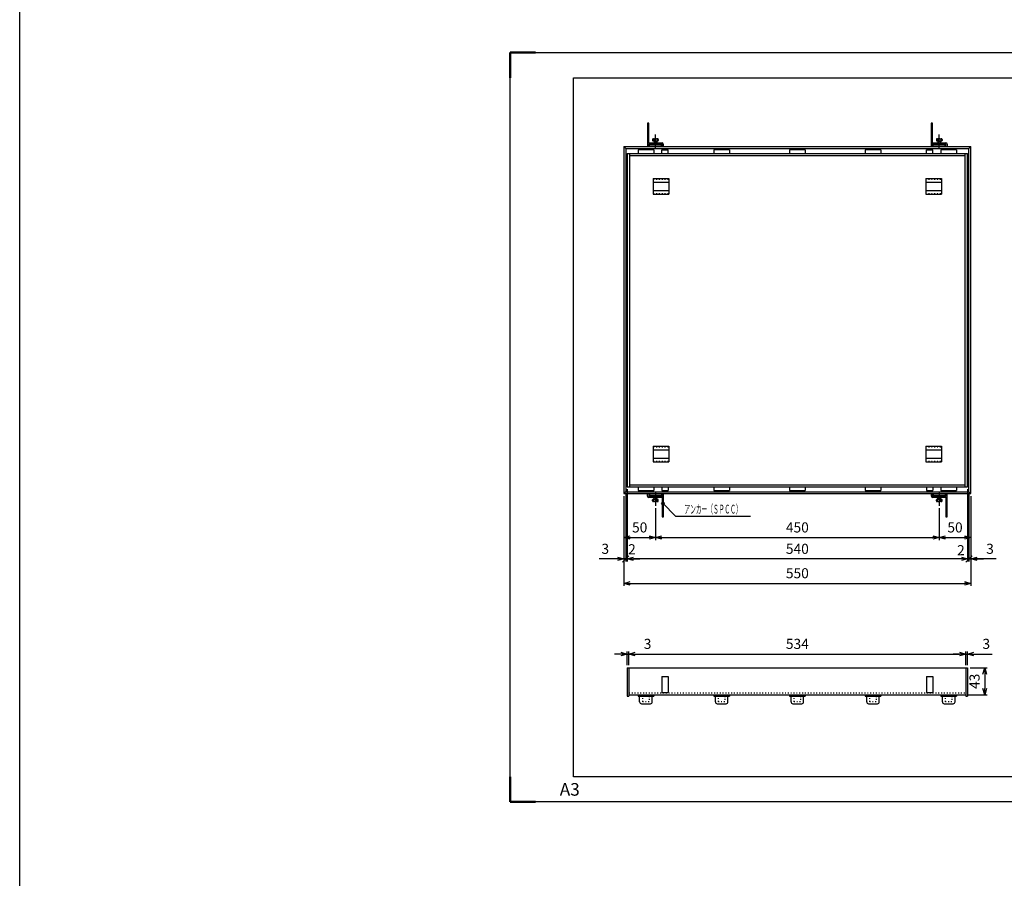
# Model space of a CAD drawing. Units: millimetres. Extents: x -834 to 8467, y -3639 to 1585.
# Drawn here: x -834 to 727, y -2096 to -735 of the extents above; entities that cross this region are included whole.
import ezdxf
from ezdxf.enums import TextEntityAlignment as Align

# ---------------------------------------------------------------- set-up
doc = ezdxf.new("R2010")
doc.units = ezdxf.units.MM
doc.header["$LTSCALE"] = 3
doc.linetypes.add('AM_ISO08W050', pattern=[18, 12, -1.5, 3, -1.5])
doc.linetypes.add('DOT', pattern=[1.5, 0.5, -1])
doc.layers.add('AM_7', color=4, linetype='AM_ISO08W050', lineweight=25)
doc.layers.add('AM_BOR', color=7, linetype='Continuous', lineweight=50)
doc.layers.add('M2-0', color=7, linetype='Continuous')
doc.styles.get("Standard").update_dxf_attribs({"font": 'ISOCP.SHX', "bigfont": 'EXTFONT.SHX'})
doc.dimstyles.new('IGS', dxfattribs={"dimscale": 3, "dimtxt": 4.5, "dimasz": 2.5, "dimexe": 1, "dimexo": 1, "dimgap": 1.5, "dimtad": 3, "dimdsep": 46, "dimtxsty": 'STANDARD', "dimblk": 'OPEN30', "dimcen": 0, "dimclrd": 256, "dimclre": 256, "dimclrt": 2, "dimadec": 0, "dimazin": 2, "dimtp": 0.1, "dimtm": 0.1, "dimtfac": 0.71, "dimtmove": 0, "dimatfit": 3, "dimldrblk": 'OPEN30', "dimfxl": 1, "dimlwd": -1, "dimlwe": -1, "dimarcsym": 0})

# ---------------------------------------------------------------- blocks, each defined once
blk = doc.blocks.new('IGS_A3')
for p, q in [((25, 10), (25, 287)), ((25, 287), (410, 287)), ((410, 287), (410, 10)), ((410, 10), (25, 10))]:
    blk.add_line(p, q)
at = {"layer": 'AM_BOR'}
for p, q in [((0, 297), (10, 297)), ((0, 287), (0, 297)), ((410, 297), (420, 297)), ((420, 297), (420, 287)), ((0, 0), (0, 10)), ((420, 10), (420, 0)), ((10, 0), (0, 0)), ((420, 0), (410, 0))]:
    blk.add_line(p, q, dxfattribs=at)
at = {"layer": 'AM_BOR', "color": 1, "lineweight": 25}
for p, q in [((0, 297), (420, 297)), ((0, 0), (0, 297)), ((420, 297), (420, 0)), ((420, 0), (0, 0))]:
    blk.add_line(p, q, dxfattribs=at)
at = {"layer": 'DEFPOINTS'}
blk.add_text('A3', height=5, dxfattribs=at).set_placement((19.59, 2.5))
blk = doc.blocks.new('*D70')
at = {"color": 2, "linetype": 'ByBlock'}
for q in [(234.344392, 408.473643), (372.985254, 388.232783)]:
    blk.add_line((254.585252, 388.232783), q, dxfattribs=at)
blk.add_circle((234.344392, 408.473643), 2, dxfattribs=at)
at = {"color": 2, "linetype": 'Continuous', "width": 0.582549}
blk.add_text('アンカー（ＳＰＣＣ）', height=14, dxfattribs=at).set_placement((268.385252, 392.232783), (359.185254, 392.232783), align=Align.FIT)
blk = doc.blocks.new('_Open30')
at = {"color": 0, "linetype": 'ByBlock', "lineweight": -2}
for p, q in [((-1, 0.27), (0, 0)), ((0, 0), (-1, -0.27)), ((0, 0), (-1, 0))]:
    blk.add_line(p, q, dxfattribs=at)
blk = doc.blocks.new('*D99')
at = {"layer": 'DEFPOINTS', "color": 0, "transparency": 16777216}
for p in [(124.2, -1486.5), (674.2, -1486.5), (674.2, -1628.7)]:
    blk.add_point(p, dxfattribs=at)
at = {"layer": 'M2-0', "color": 3, "transparency": 16777216}
for p, q in [((124.2, -1490.5), (124.2, -1632.7)), ((674.2, -1490.5), (674.2, -1632.7)), ((134.2, -1628.7), (664.2, -1628.7))]:
    blk.add_line(p, q, dxfattribs=at)
at = {"layer": 'M2-0', "color": 3, "transparency": 16777216, "xscale": 10, "yscale": 10, "zscale": 10, "rotation": 180}
blk.add_blockref('_Open30', (124.2, -1628.7), dxfattribs=at)
at = {"layer": 'M2-0', "color": 3, "transparency": 16777216, "xscale": 10, "yscale": 10, "zscale": 10}
blk.add_blockref('_Open30', (674.2, -1628.7), dxfattribs=at)
at = {"layer": 'M2-0', "color": 2, "transparency": 16777216, "insert": (399.2, -1614.7), "char_height": 16, "attachment_point": 5}
blk.add_mtext('550', dxfattribs=at)
blk = doc.blocks.new('_Oblique')
at = {"color": 0, "linetype": 'ByBlock', "lineweight": -2}
blk.add_line((-0.5, -0.5), (0.5, 0.5), dxfattribs=at)
blk = doc.blocks.new('*D100')
at = {"layer": 'DEFPOINTS', "color": 0, "transparency": 16777216}
for p in [(124.2, -1486.5), (127.2, -1483.5), (124.2, -1590)]:
    blk.add_point(p, dxfattribs=at)
at = {"layer": 'M2-0', "color": 3, "transparency": 16777216}
for p, q in [((124.2, -1490.5), (124.2, -1594)), ((127.2, -1487.5), (127.2, -1594)), ((114.2, -1590), (85.1, -1590)), ((127.2, -1590), (124.2, -1590)), ((127.2, -1590), (137.2, -1590))]:
    blk.add_line(p, q, dxfattribs=at)
at = {"layer": 'M2-0', "color": 3, "transparency": 16777216, "xscale": 10, "yscale": 10, "zscale": 10}
blk.add_blockref('_Open30', (124.2, -1590), dxfattribs=at)
at = {"layer": 'M2-0', "color": 3, "transparency": 16777216, "xscale": 10, "yscale": 10, "zscale": 10, "rotation": 180}
blk.add_blockref('_Oblique', (127.2, -1590), dxfattribs=at)
at = {"layer": 'M2-0', "color": 2, "transparency": 16777216, "insert": (94.6, -1576), "char_height": 16, "attachment_point": 5}
blk.add_mtext('3', dxfattribs=at)
blk = doc.blocks.new('*D101')
at = {"layer": 'DEFPOINTS', "color": 0, "transparency": 16777216}
for p in [(129.2, -1475.5), (127.2, -1483.5), (127.2, -1590)]:
    blk.add_point(p, dxfattribs=at)
at = {"layer": 'M2-0', "color": 3, "transparency": 16777216}
for p, q in [((129.2, -1479.5), (129.2, -1594)), ((127.2, -1487.5), (127.2, -1594)), ((127.2, -1590), (117.2, -1590)), ((129.2, -1590), (127.2, -1590)), ((139.2, -1590), (149.2, -1590))]:
    blk.add_line(p, q, dxfattribs=at)
at = {"layer": 'M2-0', "color": 3, "transparency": 16777216, "xscale": 10, "yscale": 10, "zscale": 10, "rotation": 180}
blk.add_blockref('_Open30', (129.2, -1590), dxfattribs=at)
at = {"layer": 'M2-0', "color": 2, "transparency": 16777216, "insert": (136.9, -1576.7), "char_height": 16, "attachment_point": 5}
blk.add_mtext('2', dxfattribs=at)
blk = doc.blocks.new('_None')
blk = doc.blocks.new('*D102')
at = {"layer": 'DEFPOINTS', "color": 0, "transparency": 16777216}
for p in [(129.2, -1475.5), (669.2, -1475.5), (129.2, -1590)]:
    blk.add_point(p, dxfattribs=at)
at = {"layer": 'M2-0', "color": 3, "transparency": 16777216}
for p, q in [((129.2, -1479.5), (129.2, -1594)), ((669.2, -1479.5), (669.2, -1594)), ((659.2, -1590), (139.2, -1590))]:
    blk.add_line(p, q, dxfattribs=at)
at = {"layer": 'M2-0', "color": 3, "transparency": 16777216, "xscale": 10, "yscale": 10, "zscale": 10, "rotation": 180}
blk.add_blockref('_Open30', (129.2, -1590), dxfattribs=at)
at = {"layer": 'M2-0', "color": 3, "transparency": 16777216, "xscale": 10, "yscale": 10, "zscale": 10}
blk.add_blockref('_Open30', (669.2, -1590), dxfattribs=at)
at = {"layer": 'M2-0', "color": 2, "transparency": 16777216, "insert": (399.2, -1576), "char_height": 16, "attachment_point": 5}
blk.add_mtext('540', dxfattribs=at)
blk = doc.blocks.new('*D103')
at = {"layer": 'DEFPOINTS', "color": 0, "transparency": 16777216}
for p in [(669.2, -1475.5), (671.2, -1483.5), (669.2, -1590)]:
    blk.add_point(p, dxfattribs=at)
at = {"layer": 'M2-0', "color": 3, "transparency": 16777216}
for p, q in [((669.2, -1479.5), (669.2, -1594)), ((671.2, -1487.5), (671.2, -1594)), ((659.2, -1590), (649.2, -1590)), ((671.2, -1590), (669.2, -1590)), ((671.2, -1590), (681.2, -1590))]:
    blk.add_line(p, q, dxfattribs=at)
at = {"layer": 'M2-0', "color": 3, "transparency": 16777216, "xscale": 10, "yscale": 10, "zscale": 10}
blk.add_blockref('_Open30', (669.2, -1590), dxfattribs=at)
at = {"layer": 'M2-0', "color": 3, "transparency": 16777216, "xscale": 10, "yscale": 10, "zscale": 10, "rotation": 180}
blk.add_blockref('_Oblique', (671.2, -1590), dxfattribs=at)
at = {"layer": 'M2-0', "color": 2, "transparency": 16777216, "insert": (658.5, -1578.2), "char_height": 16, "attachment_point": 5}
blk.add_mtext('2', dxfattribs=at)
blk = doc.blocks.new('*D104')
at = {"layer": 'DEFPOINTS', "color": 0, "transparency": 16777216}
for p in [(671.2, -1483.5), (674.2, -1486.5), (671.2, -1590)]:
    blk.add_point(p, dxfattribs=at)
at = {"layer": 'M2-0', "color": 3, "transparency": 16777216}
for p, q in [((671.2, -1487.5), (671.2, -1594)), ((674.2, -1490.5), (674.2, -1594)), ((671.2, -1590), (661.2, -1590)), ((674.2, -1590), (671.2, -1590)), ((674.2, -1590), (671.2, -1590)), ((714.2, -1590), (674.2, -1590)), ((684.2, -1590), (694.2, -1590))]:
    blk.add_line(p, q, dxfattribs=at)
at = {"layer": 'M2-0', "color": 3, "transparency": 16777216, "xscale": 10, "yscale": 10, "zscale": 10, "rotation": 180}
blk.add_blockref('_Open30', (674.2, -1590), dxfattribs=at)
at = {"layer": 'M2-0', "color": 2, "transparency": 16777216, "insert": (704.7, -1576), "char_height": 16, "attachment_point": 5}
blk.add_mtext('3', dxfattribs=at)
blk = doc.blocks.new('*D105')
at = {"layer": 'DEFPOINTS', "color": 0, "transparency": 16777216}
for p in [(674.2, -1486.5), (624.2, -1505.6), (674.2, -1556.1)]:
    blk.add_point(p, dxfattribs=at)
at = {"layer": 'M2-0', "color": 3, "transparency": 16777216}
for p, q in [((674.2, -1490.5), (674.2, -1560.1)), ((624.2, -1509.6), (624.2, -1560.1)), ((634.2, -1556.1), (664.2, -1556.1))]:
    blk.add_line(p, q, dxfattribs=at)
at = {"layer": 'M2-0', "color": 3, "transparency": 16777216, "xscale": 10, "yscale": 10, "zscale": 10, "rotation": 180}
blk.add_blockref('_Open30', (624.2, -1556.1), dxfattribs=at)
at = {"layer": 'M2-0', "color": 3, "transparency": 16777216, "xscale": 10, "yscale": 10, "zscale": 10}
blk.add_blockref('_Open30', (674.2, -1556.1), dxfattribs=at)
at = {"layer": 'M2-0', "color": 2, "transparency": 16777216, "insert": (649.2, -1542.1), "char_height": 16, "attachment_point": 5}
blk.add_mtext('50', dxfattribs=at)
blk = doc.blocks.new('*D106')
at = {"layer": 'DEFPOINTS', "color": 0, "transparency": 16777216}
for p in [(174.2, -1505.6), (624.2, -1505.6), (624.2, -1556.1)]:
    blk.add_point(p, dxfattribs=at)
at = {"layer": 'M2-0', "color": 3, "transparency": 16777216}
for p, q in [((174.2, -1509.6), (174.2, -1560.1)), ((624.2, -1509.6), (624.2, -1560.1)), ((184.2, -1556.1), (614.2, -1556.1))]:
    blk.add_line(p, q, dxfattribs=at)
at = {"layer": 'M2-0', "color": 3, "transparency": 16777216, "xscale": 10, "yscale": 10, "zscale": 10, "rotation": 180}
blk.add_blockref('_Open30', (174.2, -1556.1), dxfattribs=at)
at = {"layer": 'M2-0', "color": 3, "transparency": 16777216, "xscale": 10, "yscale": 10, "zscale": 10}
blk.add_blockref('_Open30', (624.2, -1556.1), dxfattribs=at)
at = {"layer": 'M2-0', "color": 2, "transparency": 16777216, "insert": (399.2, -1542.1), "char_height": 16, "attachment_point": 5}
blk.add_mtext('450', dxfattribs=at)
blk = doc.blocks.new('*D107')
at = {"layer": 'DEFPOINTS', "color": 0, "transparency": 16777216}
for p in [(124.2, -1486.5), (174.2, -1505.6), (174.2, -1556.1)]:
    blk.add_point(p, dxfattribs=at)
at = {"layer": 'M2-0', "color": 3, "transparency": 16777216}
for p, q in [((124.2, -1490.5), (124.2, -1560.1)), ((174.2, -1509.6), (174.2, -1560.1)), ((134.2, -1556.1), (164.2, -1556.1))]:
    blk.add_line(p, q, dxfattribs=at)
at = {"layer": 'M2-0', "color": 3, "transparency": 16777216, "xscale": 10, "yscale": 10, "zscale": 10, "rotation": 180}
blk.add_blockref('_Open30', (124.2, -1556.1), dxfattribs=at)
at = {"layer": 'M2-0', "color": 3, "transparency": 16777216, "xscale": 10, "yscale": 10, "zscale": 10}
blk.add_blockref('_Open30', (174.2, -1556.1), dxfattribs=at)
at = {"layer": 'M2-0', "color": 2, "transparency": 16777216, "insert": (149.2, -1542.1), "char_height": 16, "attachment_point": 5}
blk.add_mtext('50', dxfattribs=at)
blk = doc.blocks.new('*D74')
at = {"layer": 'DEFPOINTS', "color": 0, "transparency": 16777216}
for p in [(669.2, -1762.5), (666.2, -1805.5), (696.2, -1805.5)]:
    blk.add_point(p, dxfattribs=at)
at = {"layer": 'M2-0', "color": 3, "transparency": 16777216}
for p, q in [((673.2, -1762.5), (700.2, -1762.5)), ((696.2, -1772.5), (696.2, -1795.5)), ((670.2, -1805.5), (700.2, -1805.5))]:
    blk.add_line(p, q, dxfattribs=at)
at = {"layer": 'M2-0', "color": 3, "transparency": 16777216, "xscale": 10, "yscale": 10, "zscale": 10}
for p, rotation in [((696.2, -1762.5), 90), ((696.2, -1805.5), 270)]:
    blk.add_blockref('_Open30', p, dxfattribs=dict(at, rotation=rotation))
at = {"layer": 'M2-0', "color": 2, "transparency": 16777216, "insert": (682.2, -1784), "char_height": 16, "attachment_point": 5, "rotation": 90}
blk.add_mtext('43', dxfattribs=at)
blk = doc.blocks.new('*D75')
at = {"layer": 'DEFPOINTS', "color": 0, "transparency": 16777216}
for p in [(669.2, -1740.7), (666.2, -1762.5), (669.2, -1762.5)]:
    blk.add_point(p, dxfattribs=at)
at = {"layer": 'M2-0', "color": 3, "transparency": 16777216}
for p, q in [((656.2, -1740.7), (646.2, -1740.7)), ((666.2, -1758.5), (666.2, -1736.7)), ((666.2, -1740.7), (669.2, -1740.7)), ((669.2, -1758.5), (669.2, -1736.7)), ((679.2, -1740.7), (708.2, -1740.7))]:
    blk.add_line(p, q, dxfattribs=at)
at = {"layer": 'M2-0', "color": 3, "transparency": 16777216, "xscale": 10, "yscale": 10, "zscale": 10}
blk.add_blockref('_Open30', (666.2, -1740.7), dxfattribs=at)
at = {"layer": 'M2-0', "color": 3, "transparency": 16777216, "xscale": 10, "yscale": 10, "zscale": 10, "rotation": 180}
blk.add_blockref('_Open30', (669.2, -1740.7), dxfattribs=at)
at = {"layer": 'M2-0', "color": 2, "transparency": 16777216, "insert": (698.7, -1726.7), "char_height": 16, "attachment_point": 5}
blk.add_mtext('3', dxfattribs=at)
blk = doc.blocks.new('*D76')
at = {"layer": 'DEFPOINTS', "color": 0, "transparency": 16777216}
for p in [(666.2, -1740.7), (132.2, -1762.5), (666.2, -1762.5)]:
    blk.add_point(p, dxfattribs=at)
at = {"layer": 'M2-0', "color": 3, "transparency": 16777216}
for p, q in [((132.2, -1758.5), (132.2, -1736.7)), ((142.2, -1740.7), (656.2, -1740.7)), ((666.2, -1758.5), (666.2, -1736.7))]:
    blk.add_line(p, q, dxfattribs=at)
at = {"layer": 'M2-0', "color": 3, "transparency": 16777216, "xscale": 10, "yscale": 10, "zscale": 10, "rotation": 180}
blk.add_blockref('_Open30', (132.2, -1740.7), dxfattribs=at)
at = {"layer": 'M2-0', "color": 3, "transparency": 16777216, "xscale": 10, "yscale": 10, "zscale": 10}
blk.add_blockref('_Open30', (666.2, -1740.7), dxfattribs=at)
at = {"layer": 'M2-0', "color": 2, "transparency": 16777216, "insert": (399.2, -1726.7), "char_height": 16, "attachment_point": 5}
blk.add_mtext('534', dxfattribs=at)
blk = doc.blocks.new('*D77')
at = {"layer": 'DEFPOINTS', "color": 0, "transparency": 16777216}
for p in [(132.2, -1740.7), (129.2, -1762.5), (132.2, -1762.5)]:
    blk.add_point(p, dxfattribs=at)
at = {"layer": 'M2-0', "color": 3, "transparency": 16777216}
for p, q in [((119.2, -1740.7), (109.2, -1740.7)), ((129.2, -1758.5), (129.2, -1736.7)), ((129.2, -1740.7), (132.2, -1740.7)), ((132.2, -1758.5), (132.2, -1736.7)), ((142.2, -1740.7), (171.2, -1740.7))]:
    blk.add_line(p, q, dxfattribs=at)
at = {"layer": 'M2-0', "color": 3, "transparency": 16777216, "xscale": 10, "yscale": 10, "zscale": 10}
blk.add_blockref('_Open30', (129.2, -1740.7), dxfattribs=at)
at = {"layer": 'M2-0', "color": 3, "transparency": 16777216, "xscale": 10, "yscale": 10, "zscale": 10, "rotation": 180}
blk.add_blockref('_Open30', (132.2, -1740.7), dxfattribs=at)
at = {"layer": 'M2-0', "color": 2, "transparency": 16777216, "insert": (161.7, -1726.7), "char_height": 16, "attachment_point": 5}
blk.add_mtext('3', dxfattribs=at)

msp = doc.modelspace()

# ---------------------------------------------------------------- linework, layer by layer
msp.add_lwpolyline([(-833.828, 1372.623), (2266.613, 1384.829), (2266.613, -3626.565), (-833.828, -3638.771)], close=True)
at = {"layer": 'AM_7'}
for p, q in [((174.158, -939.398), (174.158, -917.402)), ((624.158, -939.398), (624.158, -917.402)), ((174.158, -1483.609), (174.158, -1505.604)), ((624.158, -1483.609), (624.158, -1505.604))]:
    msp.add_line(p, q, dxfattribs=at)
at = {"layer": 'M2-0', "color": 7, "linetype": 'Continuous'}
for p, q in [((161.358, -899.503), (161.358, -934.203)), ((163.658, -899.503), (161.358, -899.503)), ((163.658, -930.503), (163.658, -899.503)), ((611.358, -899.503), (611.358, -934.203)), ((613.658, -899.503), (611.358, -899.503)), ((613.658, -930.503), (613.658, -899.503)), ((124.158, -936.503), (127.158, -939.503)), ((124.158, -936.503), (124.158, -1486.503)), ((124.158, -936.503), (674.158, -936.503)), ((161.658, -932.503), (161.658, -936.503)), ((163.658, -930.503), (184.658, -930.503)), ((184.658, -932.503), (163.658, -932.503)), ((163.658, -936.503), (163.658, -932.503)), ((164.658, -934.203), (163.658, -934.203)), ((164.658, -936.503), (164.658, -934.203)), ((183.658, -934.203), (164.658, -934.203)), ((169.658, -925.003), (169.658, -926.503)), ((170.658, -924.003), (177.658, -924.003)), ((170.658, -927.503), (177.658, -927.503)), ((171.658, -925.003), (171.658, -926.503)), ((171.908, -928.003), (171.908, -930.503)), ((171.908, -928.003), (176.408, -928.003)), ((171.908, -932.503), (171.908, -934.203)), ((172.408, -927.503), (172.408, -930.503)), ((172.408, -932.503), (172.408, -934.203)), ((175.908, -927.503), (175.908, -930.503)), ((175.908, -932.503), (175.908, -934.203)), ((176.408, -928.003), (176.408, -930.503)), ((176.408, -932.503), (176.408, -934.203)), ((176.658, -925.003), (176.658, -926.503)), ((178.658, -925.003), (178.658, -926.503)), ((183.658, -936.503), (183.658, -934.203)), ((184.658, -936.503), (184.658, -932.503)), ((186.658, -932.503), (186.658, -936.503)), ((611.658, -932.503), (611.658, -936.503)), ((613.658, -930.503), (634.658, -930.503)), ((634.658, -932.503), (613.658, -932.503)), ((613.658, -936.503), (613.658, -932.503)), ((614.658, -934.203), (613.658, -934.203)), ((614.658, -936.503), (614.658, -934.203)), ((633.658, -934.203), (614.658, -934.203)), ((619.658, -925.003), (619.658, -926.503)), ((620.658, -924.003), (627.658, -924.003)), ((620.658, -927.503), (627.658, -927.503)), ((621.658, -925.003), (621.658, -926.503)), ((621.908, -928.003), (621.908, -930.503)), ((621.908, -928.003), (626.408, -928.003)), ((621.908, -932.503), (621.908, -934.203)), ((622.408, -927.503), (622.408, -930.503)), ((622.408, -932.503), (622.408, -934.203)), ((625.908, -927.503), (625.908, -930.503)), ((625.908, -932.503), (625.908, -934.203)), ((626.408, -928.003), (626.408, -930.503)), ((626.408, -932.503), (626.408, -934.203)), ((626.658, -925.003), (626.658, -926.503)), ((628.658, -925.003), (628.658, -926.503)), ((633.658, -936.503), (633.658, -934.203)), ((634.658, -936.503), (634.658, -932.503)), ((636.658, -932.503), (636.658, -936.503)), ((671.158, -939.503), (674.158, -936.503)), ((674.158, -1486.503), (674.158, -936.503)), ((127.158, -939.503), (127.158, -1483.503)), ((127.158, -939.503), (671.158, -939.503)), ((129.158, -947.503), (129.158, -1475.503)), ((129.158, -947.503), (669.158, -947.503)), ((133.158, -947.503), (133.158, -1475.503)), ((133.158, -950.503), (665.158, -950.503)), ((146.658, -941.503), (146.658, -947.503)), ((171.658, -941.503), (146.658, -941.503)), ((171.658, -941.503), (171.658, -947.503)), ((184.158, -947.503), (184.158, -941.503)), ((184.158, -941.503), (194.158, -941.503)), ((194.158, -947.503), (194.158, -941.503)), ((266.658, -941.503), (266.658, -947.503)), ((291.658, -941.503), (266.658, -941.503)), ((291.658, -941.503), (291.658, -947.503)), ((386.658, -941.503), (386.658, -947.503)), ((411.658, -941.503), (386.658, -941.503)), ((411.658, -941.503), (411.658, -947.503)), ((506.658, -941.503), (506.658, -947.503)), ((531.658, -941.503), (506.658, -941.503)), ((531.658, -941.503), (531.658, -947.503)), ((604.158, -947.503), (604.158, -941.503)), ((604.158, -941.503), (614.158, -941.503)), ((614.158, -947.503), (614.158, -941.503)), ((626.658, -941.503), (626.658, -947.503)), ((651.658, -941.503), (626.658, -941.503)), ((651.658, -941.503), (651.658, -947.503)), ((665.158, -1475.503), (665.158, -947.503)), ((669.158, -1475.503), (669.158, -947.503)), ((671.158, -1483.503), (671.158, -939.503)), ((170.658, -987.003), (170.658, -1012.003)), ((170.658, -987.003), (195.658, -987.003)), ((170.658, -993.003), (195.658, -993.003)), ((195.658, -987.003), (195.658, -1012.003)), ((602.658, -987.003), (602.658, -1012.003)), ((602.658, -987.003), (627.658, -987.003)), ((602.658, -993.003), (627.658, -993.003)), ((627.658, -987.003), (627.658, -1012.003)), ((170.658, -1006.003), (195.658, -1006.003)), ((170.658, -1012.003), (195.658, -1012.003)), ((602.658, -1006.003), (627.658, -1006.003)), ((602.658, -1012.003), (627.658, -1012.003)), ((170.658, -1411.003), (170.658, -1436.003)), ((170.658, -1411.003), (195.658, -1411.003)), ((170.658, -1417.003), (195.658, -1417.003)), ((195.658, -1411.003), (195.658, -1436.003)), ((602.658, -1411.003), (602.658, -1436.003)), ((602.658, -1411.003), (627.658, -1411.003)), ((602.658, -1417.003), (627.658, -1417.003)), ((627.658, -1411.003), (627.658, -1436.003)), ((170.658, -1430.003), (195.658, -1430.003)), ((170.658, -1436.003), (195.658, -1436.003)), ((602.658, -1430.003), (627.658, -1430.003)), ((602.658, -1436.003), (627.658, -1436.003)), ((129.158, -1475.503), (669.158, -1475.503)), ((133.158, -1472.503), (665.158, -1472.503)), ((146.658, -1475.503), (146.658, -1481.503)), ((146.658, -1481.503), (171.658, -1481.503)), ((171.658, -1475.503), (171.658, -1481.503)), ((184.158, -1475.503), (184.158, -1481.503)), ((184.158, -1481.503), (194.158, -1481.503)), ((194.158, -1475.503), (194.158, -1481.503)), ((266.658, -1475.503), (266.658, -1481.503)), ((266.658, -1481.503), (291.658, -1481.503)), ((291.658, -1475.503), (291.658, -1481.503)), ((386.658, -1475.503), (386.658, -1481.503)), ((386.658, -1481.503), (411.658, -1481.503)), ((411.658, -1475.503), (411.658, -1481.503)), ((506.658, -1475.503), (506.658, -1481.503)), ((506.658, -1481.503), (531.658, -1481.503)), ((531.658, -1475.503), (531.658, -1481.503)), ((604.158, -1475.503), (604.158, -1481.503)), ((604.158, -1481.503), (614.158, -1481.503)), ((614.158, -1475.503), (614.158, -1481.503)), ((626.658, -1475.503), (626.658, -1481.503)), ((626.658, -1481.503), (651.658, -1481.503)), ((651.658, -1475.503), (651.658, -1481.503)), ((127.158, -1483.503), (124.158, -1486.503)), ((124.158, -1486.503), (674.158, -1486.503)), ((127.158, -1483.503), (671.158, -1483.503)), ((161.658, -1490.503), (161.658, -1486.503)), ((163.658, -1486.503), (163.658, -1490.503)), ((163.658, -1490.503), (184.658, -1490.503)), ((184.658, -1492.503), (163.658, -1492.503)), ((164.658, -1486.503), (164.658, -1488.803)), ((164.658, -1488.803), (183.658, -1488.803)), ((169.658, -1498.003), (169.658, -1496.503)), ((177.658, -1495.503), (170.658, -1495.503)), ((171.658, -1498.003), (171.658, -1496.503)), ((171.908, -1490.503), (171.908, -1488.803)), ((171.908, -1495.003), (171.908, -1492.503)), ((176.408, -1495.003), (171.908, -1495.003)), ((172.408, -1490.503), (172.408, -1488.803)), ((172.408, -1495.503), (172.408, -1492.503)), ((175.908, -1490.503), (175.908, -1488.803)), ((175.908, -1495.503), (175.908, -1492.503)), ((176.408, -1490.503), (176.408, -1488.803)), ((176.408, -1495.003), (176.408, -1492.503)), ((176.658, -1498.003), (176.658, -1496.503)), ((178.658, -1498.003), (178.658, -1496.503)), ((183.658, -1486.503), (183.658, -1488.803)), ((183.658, -1488.803), (184.658, -1488.803)), ((184.658, -1486.503), (184.658, -1490.503)), ((184.658, -1492.503), (184.658, -1523.503)), ((186.658, -1490.503), (186.658, -1486.503)), ((186.958, -1523.503), (186.958, -1488.803)), ((611.658, -1490.503), (611.658, -1486.503)), ((613.658, -1486.503), (613.658, -1490.503)), ((613.658, -1490.503), (634.658, -1490.503)), ((634.658, -1492.503), (613.658, -1492.503)), ((614.658, -1486.503), (614.658, -1488.803)), ((614.658, -1488.803), (633.658, -1488.803)), ((619.658, -1498.003), (619.658, -1496.503)), ((627.658, -1495.503), (620.658, -1495.503)), ((621.658, -1498.003), (621.658, -1496.503)), ((621.908, -1490.503), (621.908, -1488.803)), ((621.908, -1495.003), (621.908, -1492.503)), ((626.408, -1495.003), (621.908, -1495.003)), ((622.408, -1490.503), (622.408, -1488.803)), ((622.408, -1495.503), (622.408, -1492.503)), ((625.908, -1490.503), (625.908, -1488.803)), ((625.908, -1495.503), (625.908, -1492.503)), ((626.408, -1490.503), (626.408, -1488.803)), ((626.408, -1495.003), (626.408, -1492.503)), ((626.658, -1498.003), (626.658, -1496.503)), ((628.658, -1498.003), (628.658, -1496.503)), ((633.658, -1486.503), (633.658, -1488.803)), ((633.658, -1488.803), (634.658, -1488.803)), ((634.658, -1486.503), (634.658, -1490.503)), ((634.658, -1492.503), (634.658, -1523.503)), ((636.658, -1490.503), (636.658, -1486.503)), ((636.958, -1523.503), (636.958, -1488.803)), ((671.158, -1483.503), (674.158, -1486.503)), ((177.658, -1499.003), (170.658, -1499.003)), ((627.658, -1499.003), (620.658, -1499.003)), ((184.658, -1523.503), (186.958, -1523.503)), ((634.658, -1523.503), (636.958, -1523.503)), ((129.158, -1762.466), (669.158, -1762.466)), ((129.158, -1762.466), (129.158, -1807.466)), ((132.158, -1762.466), (132.158, -1807.466)), ((666.158, -1762.466), (666.158, -1807.466)), ((669.158, -1762.466), (669.158, -1807.466)), ((184.158, -1776.466), (194.158, -1776.466)), ((184.158, -1776.466), (184.158, -1801.466)), ((194.158, -1776.466), (194.158, -1801.466)), ((604.158, -1776.466), (614.158, -1776.466)), ((604.158, -1776.466), (604.158, -1801.466)), ((614.158, -1776.466), (614.158, -1801.466)), ((129.158, -1807.466), (132.158, -1807.466)), ((132.158, -1805.466), (666.158, -1805.466)), ((146.658, -1805.466), (146.658, -1807.466)), ((146.658, -1807.466), (171.658, -1807.466)), ((149.158, -1816.466), (149.158, -1807.466)), ((169.158, -1816.466), (169.158, -1807.466)), ((171.658, -1805.466), (171.658, -1807.466)), ((184.158, -1801.466), (194.158, -1801.466)), ((266.658, -1805.466), (266.658, -1807.466)), ((266.658, -1807.466), (291.658, -1807.466)), ((269.158, -1816.466), (269.158, -1807.466)), ((289.158, -1816.466), (289.158, -1807.466)), ((291.658, -1805.466), (291.658, -1807.466)), ((386.658, -1805.466), (386.658, -1807.466)), ((386.658, -1807.466), (411.658, -1807.466)), ((389.158, -1816.466), (389.158, -1807.466)), ((409.158, -1816.466), (409.158, -1807.466)), ((411.658, -1805.466), (411.658, -1807.466)), ((506.658, -1805.466), (506.658, -1807.466)), ((506.658, -1807.466), (531.658, -1807.466)), ((509.158, -1816.466), (509.158, -1807.466)), ((529.158, -1816.466), (529.158, -1807.466)), ((531.658, -1805.466), (531.658, -1807.466)), ((604.158, -1801.466), (614.158, -1801.466)), ((626.658, -1805.466), (626.658, -1807.466)), ((626.658, -1807.466), (651.658, -1807.466)), ((629.158, -1816.466), (629.158, -1807.466)), ((649.158, -1816.466), (649.158, -1807.466)), ((651.658, -1805.466), (651.658, -1807.466)), ((666.158, -1807.466), (669.158, -1807.466)), ((152.158, -1819.466), (166.158, -1819.466)), ((272.158, -1819.466), (286.158, -1819.466)), ((392.158, -1819.466), (406.158, -1819.466)), ((512.158, -1819.466), (526.158, -1819.466)), ((632.158, -1819.466), (646.158, -1819.466))]:
    msp.add_line(p, q, dxfattribs=at)
at = {"layer": 'M2-0', "color": 2, "linetype": 'DOT'}
for p, q in [((170.658, -988.203), (195.658, -988.203)), ((602.658, -988.203), (627.658, -988.203)), ((170.658, -1010.803), (195.658, -1010.803)), ((602.658, -1010.803), (627.658, -1010.803)), ((170.658, -1412.203), (195.658, -1412.203)), ((602.658, -1412.203), (627.658, -1412.203)), ((170.658, -1434.803), (195.658, -1434.803)), ((602.658, -1434.803), (627.658, -1434.803)), ((132.158, -1802.466), (666.158, -1802.466)), ((154.158, -1816.466), (154.158, -1807.466)), ((164.158, -1807.466), (164.158, -1816.466)), ((274.158, -1816.466), (274.158, -1807.466)), ((284.158, -1807.466), (284.158, -1816.466)), ((394.158, -1816.466), (394.158, -1807.466)), ((404.158, -1807.466), (404.158, -1816.466)), ((514.158, -1816.466), (514.158, -1807.466)), ((524.158, -1807.466), (524.158, -1816.466)), ((634.158, -1816.466), (634.158, -1807.466)), ((644.158, -1807.466), (644.158, -1816.466)), ((164.158, -1816.466), (154.158, -1816.466)), ((284.158, -1816.466), (274.158, -1816.466)), ((404.158, -1816.466), (394.158, -1816.466)), ((524.158, -1816.466), (514.158, -1816.466)), ((644.158, -1816.466), (634.158, -1816.466))]:
    msp.add_line(p, q, dxfattribs=at)
at = {"layer": 'M2-0', "color": 7, "linetype": 'Continuous'}
for centre, radius, start, end in [((163.658, -934.203), 2.3, 180, 209.591843), ((163.658, -932.503), 2, 90, 180), ((170.658, -925.003), 1, 0, 180), ((170.658, -926.503), 1, 180, 0), ((174.158, -927.628), 3.625, 46.397171, 133.602814), ((174.158, -923.878), 3.625, 226.397171, 313.602814), ((177.658, -925.003), 1, 0, 180), ((177.658, -926.503), 1, 180, 0), ((184.658, -932.503), 2, 0, 90), ((613.658, -934.203), 2.3, 180, 209.591843), ((613.658, -932.503), 2, 90, 180), ((620.658, -925.003), 1, 0, 180), ((620.658, -926.503), 1, 180, 0), ((624.158, -927.628), 3.625, 46.397171, 133.602814), ((624.158, -923.878), 3.625, 226.397171, 313.602814), ((627.658, -925.003), 1, 0, 180), ((627.658, -926.503), 1, 180, 0), ((634.658, -932.503), 2, 0, 90), ((163.658, -1490.503), 2, 180, 270), ((170.658, -1496.503), 1, 0, 180), ((170.658, -1498.003), 1, 180, 0), ((174.158, -1499.128), 3.625, 46.397171, 133.602814), ((174.158, -1495.378), 3.625, 226.397171, 313.602814), ((177.658, -1496.503), 1, 0, 180), ((177.658, -1498.003), 1, 180, 0), ((184.658, -1490.503), 2, 270, 0), ((184.658, -1488.803), 2.3, 0, 29.591843), ((613.658, -1490.503), 2, 180, 270), ((620.658, -1496.503), 1, 0, 180), ((620.658, -1498.003), 1, 180, 0), ((624.158, -1499.128), 3.625, 46.397171, 133.602814), ((624.158, -1495.378), 3.625, 226.397171, 313.602814), ((627.658, -1496.503), 1, 0, 180), ((627.658, -1498.003), 1, 180, 0), ((634.658, -1490.503), 2, 270, 0), ((634.658, -1488.803), 2.3, 0, 29.591843), ((152.158, -1816.466), 3, 180, 270), ((166.158, -1816.466), 3, 270, 0), ((272.158, -1816.466), 3, 180, 270), ((286.158, -1816.466), 3, 270, 0), ((392.158, -1816.466), 3, 180, 270), ((406.158, -1816.466), 3, 270, 0), ((512.158, -1816.466), 3, 180, 270), ((526.158, -1816.466), 3, 270, 0), ((632.158, -1816.466), 3, 180, 270), ((646.158, -1816.466), 3, 270, 0)]:
    msp.add_arc(centre, radius, start, end, dxfattribs=at)

# ---------------------------------------------------------------- block references
at = {"lineweight": 0, "xscale": 4, "yscale": 4, "zscale": 4}
msp.add_blockref('IGS_A3', (-55.901, -1975.244), dxfattribs=at)
at = {"layer": 'M2-0'}
msp.add_blockref('*D70', (-48.34, -1910.244), dxfattribs=at)

# ---------------------------------------------------------------- dimensions: what is measured, and where the dimension line sits
for base, p1, p2, override, picture, middle in [((127.158, -1590.049), (129.158, -1475.503), (127.158, -1483.503), {"dimscale": 4, "dimtxt": 4, "dimblk1": 'Open30', "dimblk2": 'None', "dimsah": 1, "dimclrd": 3, "dimclre": 3, "dimtmove": 1}, '*D101', (136.896, -1590.692)), ((669.158, -1590.049), (671.158, -1483.503), (669.158, -1475.503), {"dimscale": 4, "dimtxt": 4, "dimblk1": 'Oblique', "dimblk2": 'Open30', "dimsah": 1, "dimclrd": 3, "dimclre": 3, "dimtmove": 1}, '*D103', (658.512, -1592.207)), ((671.158, -1590.049), (674.158, -1486.503), (671.158, -1483.503), {"dimscale": 4, "dimtxt": 4, "dimblk1": 'Open30', "dimblk2": 'None', "dimsah": 1, "dimclrd": 3, "dimclre": 3, "dimtmove": 1}, '*D104', (704.666, -1590.876))]:
    dim = msp.add_linear_dim(base=base, p1=p1, p2=p2, dimstyle='IGS', override=override, dxfattribs=at)
    dim.commit()
    dim.dimension.update_dxf_attribs({"geometry": picture, "text_midpoint": middle, "dimtype": 160})
for base, p1, p2, override, picture, middle in [((129.158, -1590.049), (669.158, -1475.503), (129.158, -1475.503), {"dimscale": 4, "dimtxt": 4, "dimclrd": 3, "dimclre": 3}, '*D102', (399.158, -1576.049)), ((124.158, -1590.049), (127.158, -1483.503), (124.158, -1486.503), {"dimscale": 4, "dimtxt": 4, "dimblk1": 'Oblique', "dimblk2": 'Open30', "dimsah": 1, "dimclrd": 3, "dimclre": 3}, '*D100', (94.627, -1576.049))]:
    dim = msp.add_linear_dim(base=base, p1=p1, p2=p2, dimstyle='IGS', override=override, dxfattribs=at)
    dim.commit()
    dim.dimension.update_dxf_attribs({"geometry": picture, "text_midpoint": middle})
for base, p1, p2, angle, picture, middle in [((674.158, -1628.733), (124.158, -1486.503), (674.158, -1486.503), 180, '*D99', (399.158, -1614.733)), ((174.158, -1556.079), (124.158, -1486.503), (174.158, -1505.604), 180, '*D107', (149.158, -1542.079)), ((674.158, -1556.079), (624.158, -1505.604), (674.158, -1486.503), 180, '*D105', (649.158, -1542.079)), ((624.158, -1556.079), (174.158, -1505.604), (624.158, -1505.604), 180, '*D106', (399.158, -1542.079)), ((132.158, -1740.703), (129.158, -1762.466), (132.158, -1762.466), 180, '*D77', (161.69, -1726.703)), ((666.158, -1740.703), (132.158, -1762.466), (666.158, -1762.466), 180, '*D76', (399.158, -1726.703)), ((669.158, -1740.703), (666.158, -1762.466), (669.158, -1762.466), 180, '*D75', (698.69, -1726.703)), ((696.219, -1805.466), (669.158, -1762.466), (666.158, -1805.466), 90, '*D74', (682.219, -1783.966))]:
    dim = msp.add_linear_dim(base=base, p1=p1, p2=p2, angle=angle, dimstyle='IGS', override={"dimscale": 4, "dimtxt": 4, "dimclrd": 3, "dimclre": 3}, dxfattribs=at)
    dim.commit()
    dim.dimension.update_dxf_attribs({"geometry": picture, "text_midpoint": middle})

doc.saveas('drawing.dxf')
